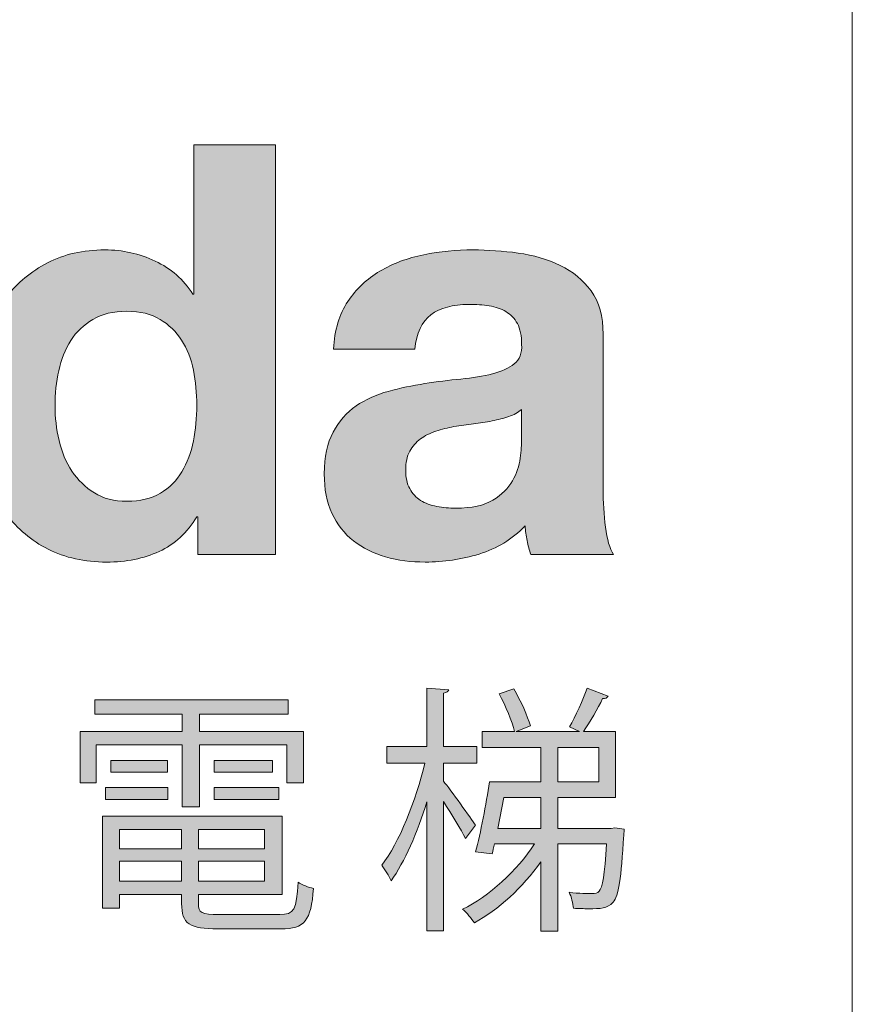
# Model space of a CAD drawing. Units: millimetres. Extents: x 91258 to 270982, y -27997 to 23668.
# Drawn here: x 114782 to 115268, y 934 to 1509 of the extents above; entities that cross this region are included whole.
import ezdxf

# ---------------------------------------------------------------- set-up
doc = ezdxf.new("R2010")
doc.units = ezdxf.units.MM
doc.layers.add('圖層 1', color=7, linetype='Continuous', lineweight=0)

# ---------------------------------------------------------------- blocks, each defined once
blk = doc.blocks.new('Block_2')
at = {"layer": '圖層 1', "true_color": 0x3e3a39}
h = blk.add_hatch(color=250, dxfattribs=at)
h.dxf.hatch_style = 2
edge = h.paths.add_edge_path()
edge.add_spline(control_points=[(11.6764, -13.6598), (11.6764, -13.6598), (11.6764, -13.7748), (11.6764, -13.7748), (11.6764, -13.7748), (11.8142, -13.7748), (11.8142, -13.7748), (11.8142, -13.7748), (11.8142, -13.6598), (11.8142, -13.6598), (11.8142, -13.6598), (11.6764, -13.6598), (11.6764, -13.6598)], knot_values=[0, 0, 0, 0, 1, 1, 1, 2, 2, 2, 3, 3, 3, 4, 4, 4, 4], degree=3, periodic=0)
edge = h.paths.add_edge_path()
edge.add_spline(control_points=[(11.6193, -13.8275), (11.6193, -13.8275), (11.4947, -13.8275), (11.4947, -13.8275), (11.4947, -13.8275), (11.4753, -13.9311), (11.4753, -13.9311), (11.4753, -13.9311), (11.6193, -13.9311), (11.6193, -13.9311), (11.6193, -13.9311), (11.6193, -13.8275), (11.6193, -13.8275)], knot_values=[0, 0, 0, 0, 1, 1, 1, 2, 2, 2, 3, 3, 3, 4, 4, 4, 4], degree=3, periodic=0)
edge = h.paths.add_edge_path()
edge.add_spline(control_points=[(11.8678, -13.9293), (11.8678, -13.9293), (11.8994, -13.9338), (11.8994, -13.9338), (11.8985, -13.939), (11.8985, -13.946), (11.8976, -13.9522), (11.8889, -14.1006), (11.881, -14.1576), (11.8616, -14.1787), (11.8423, -14.2006), (11.8195, -14.2006), (11.7791, -14.2006), (11.7642, -14.2006), (11.7466, -14.1998), (11.7291, -14.1989), (11.7273, -14.1831), (11.722, -14.1602), (11.7142, -14.1453), (11.7475, -14.1497), (11.7782, -14.1497), (11.7897, -14.1497), (11.8028, -14.1497), (11.809, -14.148), (11.8151, -14.1418), (11.8256, -14.1295), (11.8336, -14.0882), (11.8397, -13.9829), (11.8397, -13.9829), (11.6764, -13.9829), (11.6764, -13.9829), (11.6764, -13.9829), (11.6764, -14.2761), (11.6764, -14.2761), (11.6764, -14.2761), (11.6193, -14.2761), (11.6193, -14.2761), (11.6193, -14.2761), (11.6193, -14.0435), (11.6193, -14.0435), (11.5596, -14.1286), (11.4762, -14.2041), (11.3963, -14.248), (11.3876, -14.234), (11.37, -14.2129), (11.3568, -14.2024), (11.4455, -14.1594), (11.5403, -14.0725), (11.5983, -13.9829), (11.5983, -13.9829), (11.4639, -13.9829), (11.4639, -13.9829), (11.4613, -13.9952), (11.4587, -14.0057), (11.456, -14.0163), (11.456, -14.0163), (11.4007, -14.0092), (11.4007, -14.0092), (11.4174, -13.9478), (11.4358, -13.8495), (11.4473, -13.7748), (11.4473, -13.7748), (11.6193, -13.7748), (11.6193, -13.7748), (11.6193, -13.7748), (11.6193, -13.6598), (11.6193, -13.6598), (11.6193, -13.6598), (11.4227, -13.6598), (11.4227, -13.6598), (11.4227, -13.6598), (11.4227, -13.6063), (11.4227, -13.6063), (11.4227, -13.6063), (11.5315, -13.6063), (11.5315, -13.6063), (11.5227, -13.572), (11.5017, -13.5193), (11.4797, -13.4798), (11.4797, -13.4798), (11.5289, -13.4632), (11.5289, -13.4632), (11.5517, -13.5026), (11.5754, -13.5545), (11.5842, -13.5869), (11.5842, -13.5869), (11.5368, -13.6063), (11.5368, -13.6063), (11.5368, -13.6063), (11.7493, -13.6063), (11.7493, -13.6063), (11.7493, -13.6063), (11.715, -13.5905), (11.715, -13.5905), (11.7352, -13.5553), (11.7616, -13.4983), (11.7747, -13.4605), (11.7747, -13.4605), (11.845, -13.4877), (11.845, -13.4877), (11.8423, -13.493), (11.8362, -13.4956), (11.8265, -13.4956), (11.8107, -13.5272), (11.7844, -13.5746), (11.7625, -13.6063), (11.7625, -13.6063), (11.8696, -13.6063), (11.8696, -13.6063), (11.8696, -13.6063), (11.8696, -13.8275), (11.8696, -13.8275), (11.8696, -13.8275), (11.6764, -13.8275), (11.6764, -13.8275), (11.6764, -13.8275), (11.6764, -13.9311), (11.6764, -13.9311), (11.6764, -13.9311), (11.8555, -13.9311), (11.8555, -13.9311), (11.8555, -13.9311), (11.8678, -13.9293), (11.8678, -13.9293)], knot_values=[0, 0, 0, 0, 1, 1, 1, 2, 2, 2, 3, 3, 3, 4, 4, 4, 5, 5, 5, 6, 6, 6, 7, 7, 7, 8, 8, 8, 9, 9, 9, 10, 10, 10, 11, 11, 11, 12, 12, 12, 13, 13, 13, 14, 14, 14, 15, 15, 15, 16, 16, 16, 17, 17, 17, 18, 18, 18, 19, 19, 19, 20, 20, 20, 21, 21, 21, 22, 22, 22, 23, 23, 23, 24, 24, 24, 25, 25, 25, 26, 26, 26, 27, 27, 27, 28, 28, 28, 29, 29, 29, 30, 30, 30, 31, 31, 31, 32, 32, 32, 33, 33, 33, 34, 34, 34, 35, 35, 35, 36, 36, 36, 37, 37, 37, 38, 38, 38, 39, 39, 39, 40, 40, 40, 41, 41, 41, 41], degree=3, periodic=0)
edge = h.paths.add_edge_path()
edge.add_spline(control_points=[(11.2927, -13.7722), (11.3173, -13.8029), (11.3849, -13.8969), (11.4007, -13.9206), (11.4007, -13.9206), (11.3665, -13.9645), (11.3665, -13.9645), (11.3524, -13.9372), (11.3199, -13.8828), (11.2927, -13.8407), (11.2927, -13.8407), (11.2927, -14.2752), (11.2927, -14.2752), (11.2927, -14.2752), (11.2374, -14.2752), (11.2374, -14.2752), (11.2374, -14.2752), (11.2374, -13.8416), (11.2374, -13.8416), (11.2049, -13.9443), (11.1619, -14.0452), (11.1171, -14.1067), (11.111, -14.0909), (11.0961, -14.068), (11.0855, -14.0549), (11.1435, -13.9803), (11.2014, -13.8372), (11.2304, -13.7116), (11.2304, -13.7116), (11.1031, -13.7116), (11.1031, -13.7116), (11.1031, -13.7116), (11.1031, -13.6563), (11.1031, -13.6563), (11.1031, -13.6563), (11.2374, -13.6563), (11.2374, -13.6563), (11.2374, -13.6563), (11.2374, -13.4605), (11.2374, -13.4605), (11.2374, -13.4605), (11.3103, -13.4658), (11.3103, -13.4658), (11.3094, -13.471), (11.3041, -13.4754), (11.2927, -13.4772), (11.2927, -13.4772), (11.2927, -13.6563), (11.2927, -13.6563), (11.2927, -13.6563), (11.4042, -13.6563), (11.4042, -13.6563), (11.4042, -13.6563), (11.4042, -13.7116), (11.4042, -13.7116), (11.4042, -13.7116), (11.2927, -13.7116), (11.2927, -13.7116), (11.2927, -13.7116), (11.2927, -13.7722), (11.2927, -13.7722)], knot_values=[0, 0, 0, 0, 1, 1, 1, 2, 2, 2, 3, 3, 3, 4, 4, 4, 5, 5, 5, 6, 6, 6, 7, 7, 7, 8, 8, 8, 9, 9, 9, 10, 10, 10, 11, 11, 11, 12, 12, 12, 13, 13, 13, 14, 14, 14, 15, 15, 15, 16, 16, 16, 17, 17, 17, 18, 18, 18, 19, 19, 19, 20, 20, 20, 20], degree=3, periodic=0)
h = blk.add_hatch(color=250, dxfattribs=at)
h.dxf.hatch_style = 2
edge = h.paths.add_edge_path()
edge.add_spline(control_points=[(10.5239, -13.8336), (10.5239, -13.8336), (10.5239, -13.7942), (10.5239, -13.7942), (10.5239, -13.7942), (10.7408, -13.7942), (10.7408, -13.7942), (10.7408, -13.7942), (10.7408, -13.8336), (10.7408, -13.8336), (10.7408, -13.8336), (10.5239, -13.8336), (10.5239, -13.8336)], knot_values=[0, 0, 0, 0, 1, 1, 1, 2, 2, 2, 3, 3, 3, 4, 4, 4, 4], degree=3, periodic=0)
edge = h.paths.add_edge_path()
edge.add_spline(control_points=[(10.5239, -13.7028), (10.5239, -13.7028), (10.7188, -13.7028), (10.7188, -13.7028), (10.7188, -13.7028), (10.7188, -13.7423), (10.7188, -13.7423), (10.7188, -13.7423), (10.5239, -13.7423), (10.5239, -13.7423), (10.5239, -13.7423), (10.5239, -13.7028), (10.5239, -13.7028)], knot_values=[0, 0, 0, 0, 1, 1, 1, 2, 2, 2, 3, 3, 3, 4, 4, 4, 4], degree=3, periodic=0)
edge = h.paths.add_edge_path()
edge.add_spline(control_points=[(10.4704, -14.1076), (10.4704, -14.1076), (10.6925, -14.1076), (10.6925, -14.1076), (10.6925, -14.1076), (10.6925, -14.0408), (10.6925, -14.0408), (10.6925, -14.0408), (10.4704, -14.0408), (10.4704, -14.0408), (10.4704, -14.0408), (10.4704, -14.1076), (10.4704, -14.1076)], knot_values=[0, 0, 0, 0, 1, 1, 1, 2, 2, 2, 3, 3, 3, 4, 4, 4, 4], degree=3, periodic=0)
edge = h.paths.add_edge_path()
edge.add_spline(control_points=[(10.6925, -13.9996), (10.6925, -13.9996), (10.6925, -13.9346), (10.6925, -13.9346), (10.6925, -13.9346), (10.4704, -13.9346), (10.4704, -13.9346), (10.4704, -13.9346), (10.4704, -13.9996), (10.4704, -13.9996), (10.4704, -13.9996), (10.6925, -13.9996), (10.6925, -13.9996)], knot_values=[0, 0, 0, 0, 1, 1, 1, 2, 2, 2, 3, 3, 3, 4, 4, 4, 4], degree=3, periodic=0)
edge = h.paths.add_edge_path()
edge.add_spline(control_points=[(10.2061, -14.1076), (10.2061, -14.1076), (10.4142, -14.1076), (10.4142, -14.1076), (10.4142, -14.1076), (10.4142, -14.0408), (10.4142, -14.0408), (10.4142, -14.0408), (10.2061, -14.0408), (10.2061, -14.0408), (10.2061, -14.0408), (10.2061, -14.1076), (10.2061, -14.1076)], knot_values=[0, 0, 0, 0, 1, 1, 1, 2, 2, 2, 3, 3, 3, 4, 4, 4, 4], degree=3, periodic=0)
edge = h.paths.add_edge_path()
edge.add_spline(control_points=[(10.4142, -13.9346), (10.4142, -13.9346), (10.2061, -13.9346), (10.2061, -13.9346), (10.2061, -13.9346), (10.2061, -13.9996), (10.2061, -13.9996), (10.2061, -13.9996), (10.4142, -13.9996), (10.4142, -13.9996), (10.4142, -13.9996), (10.4142, -13.9346), (10.4142, -13.9346)], knot_values=[0, 0, 0, 0, 1, 1, 1, 2, 2, 2, 3, 3, 3, 4, 4, 4, 4], degree=3, periodic=0)
edge = h.paths.add_edge_path()
edge.add_spline(control_points=[(10.1763, -13.7028), (10.1763, -13.7028), (10.3668, -13.7028), (10.3668, -13.7028), (10.3668, -13.7028), (10.3668, -13.7423), (10.3668, -13.7423), (10.3668, -13.7423), (10.1763, -13.7423), (10.1763, -13.7423), (10.1763, -13.7423), (10.1763, -13.7028), (10.1763, -13.7028)], knot_values=[0, 0, 0, 0, 1, 1, 1, 2, 2, 2, 3, 3, 3, 4, 4, 4, 4], degree=3, periodic=0)
edge = h.paths.add_edge_path()
edge.add_spline(control_points=[(10.1587, -13.8336), (10.1587, -13.8336), (10.1587, -13.7942), (10.1587, -13.7942), (10.1587, -13.7942), (10.3676, -13.7942), (10.3676, -13.7942), (10.3676, -13.7942), (10.3676, -13.8336), (10.3676, -13.8336), (10.3676, -13.8336), (10.1587, -13.8336), (10.1587, -13.8336)], knot_values=[0, 0, 0, 0, 1, 1, 1, 2, 2, 2, 3, 3, 3, 4, 4, 4, 4], degree=3, periodic=0)
edge = h.paths.add_edge_path()
edge.add_spline(control_points=[(10.4704, -14.1839), (10.4704, -14.2138), (10.4818, -14.2199), (10.5389, -14.2199), (10.5389, -14.2199), (10.7434, -14.2199), (10.7434, -14.2199), (10.7917, -14.2199), (10.7996, -14.2041), (10.8049, -14.1119), (10.818, -14.1208), (10.84, -14.1286), (10.8567, -14.1322), (10.8479, -14.241), (10.8286, -14.2682), (10.7469, -14.2682), (10.7469, -14.2682), (10.5362, -14.2682), (10.5362, -14.2682), (10.4414, -14.2682), (10.4142, -14.2524), (10.4142, -14.1831), (10.4142, -14.1831), (10.4142, -14.1523), (10.4142, -14.1523), (10.4142, -14.1523), (10.2061, -14.1523), (10.2061, -14.1523), (10.2061, -14.1523), (10.2061, -14.1989), (10.2061, -14.1989), (10.2061, -14.1989), (10.149, -14.1989), (10.149, -14.1989), (10.149, -14.1989), (10.149, -13.8898), (10.149, -13.8898), (10.149, -13.8898), (10.7513, -13.8898), (10.7513, -13.8898), (10.7513, -13.8898), (10.7513, -14.1523), (10.7513, -14.1523), (10.7513, -14.1523), (10.4704, -14.1523), (10.4704, -14.1523), (10.4704, -14.1523), (10.4704, -14.1839), (10.4704, -14.1839)], knot_values=[0, 0, 0, 0, 1, 1, 1, 2, 2, 2, 3, 3, 3, 4, 4, 4, 5, 5, 5, 6, 6, 6, 7, 7, 7, 8, 8, 8, 9, 9, 9, 10, 10, 10, 11, 11, 11, 12, 12, 12, 13, 13, 13, 14, 14, 14, 15, 15, 15, 16, 16, 16, 16], degree=3, periodic=0)
edge = h.paths.add_edge_path()
edge.add_spline(control_points=[(10.4159, -13.8591), (10.4159, -13.8591), (10.4159, -13.6502), (10.4159, -13.6502), (10.4159, -13.6502), (10.1271, -13.6502), (10.1271, -13.6502), (10.1271, -13.6502), (10.1271, -13.7783), (10.1271, -13.7783), (10.1271, -13.7783), (10.0735, -13.7783), (10.0735, -13.7783), (10.0735, -13.7783), (10.0735, -13.6063), (10.0735, -13.6063), (10.0735, -13.6063), (10.4159, -13.6063), (10.4159, -13.6063), (10.4159, -13.6063), (10.4159, -13.5474), (10.4159, -13.5474), (10.4159, -13.5474), (10.1236, -13.5474), (10.1236, -13.5474), (10.1236, -13.5474), (10.1236, -13.5), (10.1236, -13.5), (10.1236, -13.5), (10.7715, -13.5), (10.7715, -13.5), (10.7715, -13.5), (10.7715, -13.5474), (10.7715, -13.5474), (10.7715, -13.5474), (10.4739, -13.5474), (10.4739, -13.5474), (10.4739, -13.5474), (10.4739, -13.6063), (10.4739, -13.6063), (10.4739, -13.6063), (10.8233, -13.6063), (10.8233, -13.6063), (10.8233, -13.6063), (10.8233, -13.7783), (10.8233, -13.7783), (10.8233, -13.7783), (10.7671, -13.7783), (10.7671, -13.7783), (10.7671, -13.7783), (10.7671, -13.6502), (10.7671, -13.6502), (10.7671, -13.6502), (10.4739, -13.6502), (10.4739, -13.6502), (10.4739, -13.6502), (10.4739, -13.8591), (10.4739, -13.8591), (10.4739, -13.8591), (10.4159, -13.8591), (10.4159, -13.8591)], knot_values=[0, 0, 0, 0, 1, 1, 1, 2, 2, 2, 3, 3, 3, 4, 4, 4, 5, 5, 5, 6, 6, 6, 7, 7, 7, 8, 8, 8, 9, 9, 9, 10, 10, 10, 11, 11, 11, 12, 12, 12, 13, 13, 13, 14, 14, 14, 15, 15, 15, 16, 16, 16, 17, 17, 17, 18, 18, 18, 19, 19, 19, 20, 20, 20, 20], degree=3, periodic=0)
at = {"layer": '圖層 1'}
for points, knots in [([(11.2927, -13.7722), (11.3173, -13.8029), (11.3849, -13.8969), (11.4007, -13.9206), (11.4007, -13.9206), (11.3665, -13.9645), (11.3665, -13.9645), (11.3524, -13.9372), (11.3199, -13.8828), (11.2927, -13.8407), (11.2927, -13.8407), (11.2927, -14.2752), (11.2927, -14.2752), (11.2927, -14.2752), (11.2374, -14.2752), (11.2374, -14.2752), (11.2374, -14.2752), (11.2374, -13.8416), (11.2374, -13.8416), (11.2049, -13.9443), (11.1619, -14.0452), (11.1171, -14.1067), (11.111, -14.0909), (11.0961, -14.068), (11.0855, -14.0549), (11.1435, -13.9803), (11.2014, -13.8372), (11.2304, -13.7116), (11.2304, -13.7116), (11.1031, -13.7116), (11.1031, -13.7116), (11.1031, -13.7116), (11.1031, -13.6563), (11.1031, -13.6563), (11.1031, -13.6563), (11.2374, -13.6563), (11.2374, -13.6563), (11.2374, -13.6563), (11.2374, -13.4605), (11.2374, -13.4605), (11.2374, -13.4605), (11.3103, -13.4658), (11.3103, -13.4658), (11.3094, -13.471), (11.3041, -13.4754), (11.2927, -13.4772), (11.2927, -13.4772), (11.2927, -13.6563), (11.2927, -13.6563), (11.2927, -13.6563), (11.4042, -13.6563), (11.4042, -13.6563), (11.4042, -13.6563), (11.4042, -13.7116), (11.4042, -13.7116), (11.4042, -13.7116), (11.2927, -13.7116), (11.2927, -13.7116), (11.2927, -13.7116), (11.2927, -13.7722), (11.2927, -13.7722)], [0, 0, 0, 0, 1, 1, 1, 2, 2, 2, 3, 3, 3, 4, 4, 4, 5, 5, 5, 6, 6, 6, 7, 7, 7, 8, 8, 8, 9, 9, 9, 10, 10, 10, 11, 11, 11, 12, 12, 12, 13, 13, 13, 14, 14, 14, 15, 15, 15, 16, 16, 16, 17, 17, 17, 18, 18, 18, 19, 19, 19, 20, 20, 20, 20]), ([(11.8678, -13.9293), (11.8678, -13.9293), (11.8994, -13.9338), (11.8994, -13.9338), (11.8985, -13.939), (11.8985, -13.946), (11.8976, -13.9522), (11.8889, -14.1006), (11.881, -14.1576), (11.8616, -14.1787), (11.8423, -14.2006), (11.8195, -14.2006), (11.7791, -14.2006), (11.7642, -14.2006), (11.7466, -14.1998), (11.7291, -14.1989), (11.7273, -14.1831), (11.722, -14.1602), (11.7142, -14.1453), (11.7475, -14.1497), (11.7782, -14.1497), (11.7897, -14.1497), (11.8028, -14.1497), (11.809, -14.148), (11.8151, -14.1418), (11.8256, -14.1295), (11.8336, -14.0882), (11.8397, -13.9829), (11.8397, -13.9829), (11.6764, -13.9829), (11.6764, -13.9829), (11.6764, -13.9829), (11.6764, -14.2761), (11.6764, -14.2761), (11.6764, -14.2761), (11.6193, -14.2761), (11.6193, -14.2761), (11.6193, -14.2761), (11.6193, -14.0435), (11.6193, -14.0435), (11.5596, -14.1286), (11.4762, -14.2041), (11.3963, -14.248), (11.3876, -14.234), (11.37, -14.2129), (11.3568, -14.2024), (11.4455, -14.1594), (11.5403, -14.0725), (11.5983, -13.9829), (11.5983, -13.9829), (11.4639, -13.9829), (11.4639, -13.9829), (11.4613, -13.9952), (11.4587, -14.0057), (11.456, -14.0163), (11.456, -14.0163), (11.4007, -14.0092), (11.4007, -14.0092), (11.4174, -13.9478), (11.4358, -13.8495), (11.4473, -13.7748), (11.4473, -13.7748), (11.6193, -13.7748), (11.6193, -13.7748), (11.6193, -13.7748), (11.6193, -13.6598), (11.6193, -13.6598), (11.6193, -13.6598), (11.4227, -13.6598), (11.4227, -13.6598), (11.4227, -13.6598), (11.4227, -13.6063), (11.4227, -13.6063), (11.4227, -13.6063), (11.5315, -13.6063), (11.5315, -13.6063), (11.5227, -13.572), (11.5017, -13.5193), (11.4797, -13.4798), (11.4797, -13.4798), (11.5289, -13.4632), (11.5289, -13.4632), (11.5517, -13.5026), (11.5754, -13.5545), (11.5842, -13.5869), (11.5842, -13.5869), (11.5368, -13.6063), (11.5368, -13.6063), (11.5368, -13.6063), (11.7493, -13.6063), (11.7493, -13.6063), (11.7493, -13.6063), (11.715, -13.5905), (11.715, -13.5905), (11.7352, -13.5553), (11.7616, -13.4983), (11.7747, -13.4605), (11.7747, -13.4605), (11.845, -13.4877), (11.845, -13.4877), (11.8423, -13.493), (11.8362, -13.4956), (11.8265, -13.4956), (11.8107, -13.5272), (11.7844, -13.5746), (11.7625, -13.6063), (11.7625, -13.6063), (11.8696, -13.6063), (11.8696, -13.6063), (11.8696, -13.6063), (11.8696, -13.8275), (11.8696, -13.8275), (11.8696, -13.8275), (11.6764, -13.8275), (11.6764, -13.8275), (11.6764, -13.8275), (11.6764, -13.9311), (11.6764, -13.9311), (11.6764, -13.9311), (11.8555, -13.9311), (11.8555, -13.9311), (11.8555, -13.9311), (11.8678, -13.9293), (11.8678, -13.9293)], [0, 0, 0, 0, 1, 1, 1, 2, 2, 2, 3, 3, 3, 4, 4, 4, 5, 5, 5, 6, 6, 6, 7, 7, 7, 8, 8, 8, 9, 9, 9, 10, 10, 10, 11, 11, 11, 12, 12, 12, 13, 13, 13, 14, 14, 14, 15, 15, 15, 16, 16, 16, 17, 17, 17, 18, 18, 18, 19, 19, 19, 20, 20, 20, 21, 21, 21, 22, 22, 22, 23, 23, 23, 24, 24, 24, 25, 25, 25, 26, 26, 26, 27, 27, 27, 28, 28, 28, 29, 29, 29, 30, 30, 30, 31, 31, 31, 32, 32, 32, 33, 33, 33, 34, 34, 34, 35, 35, 35, 36, 36, 36, 37, 37, 37, 38, 38, 38, 39, 39, 39, 40, 40, 40, 41, 41, 41, 41]), ([(10.4159, -13.8591), (10.4159, -13.8591), (10.4159, -13.6502), (10.4159, -13.6502), (10.4159, -13.6502), (10.1271, -13.6502), (10.1271, -13.6502), (10.1271, -13.6502), (10.1271, -13.7783), (10.1271, -13.7783), (10.1271, -13.7783), (10.0735, -13.7783), (10.0735, -13.7783), (10.0735, -13.7783), (10.0735, -13.6063), (10.0735, -13.6063), (10.0735, -13.6063), (10.4159, -13.6063), (10.4159, -13.6063), (10.4159, -13.6063), (10.4159, -13.5474), (10.4159, -13.5474), (10.4159, -13.5474), (10.1236, -13.5474), (10.1236, -13.5474), (10.1236, -13.5474), (10.1236, -13.5), (10.1236, -13.5), (10.1236, -13.5), (10.7715, -13.5), (10.7715, -13.5), (10.7715, -13.5), (10.7715, -13.5474), (10.7715, -13.5474), (10.7715, -13.5474), (10.4739, -13.5474), (10.4739, -13.5474), (10.4739, -13.5474), (10.4739, -13.6063), (10.4739, -13.6063), (10.4739, -13.6063), (10.8233, -13.6063), (10.8233, -13.6063), (10.8233, -13.6063), (10.8233, -13.7783), (10.8233, -13.7783), (10.8233, -13.7783), (10.7671, -13.7783), (10.7671, -13.7783), (10.7671, -13.7783), (10.7671, -13.6502), (10.7671, -13.6502), (10.7671, -13.6502), (10.4739, -13.6502), (10.4739, -13.6502), (10.4739, -13.6502), (10.4739, -13.8591), (10.4739, -13.8591), (10.4739, -13.8591), (10.4159, -13.8591), (10.4159, -13.8591)], [0, 0, 0, 0, 1, 1, 1, 2, 2, 2, 3, 3, 3, 4, 4, 4, 5, 5, 5, 6, 6, 6, 7, 7, 7, 8, 8, 8, 9, 9, 9, 10, 10, 10, 11, 11, 11, 12, 12, 12, 13, 13, 13, 14, 14, 14, 15, 15, 15, 16, 16, 16, 17, 17, 17, 18, 18, 18, 19, 19, 19, 20, 20, 20, 20]), ([(11.6764, -13.6598), (11.6764, -13.6598), (11.6764, -13.7748), (11.6764, -13.7748), (11.6764, -13.7748), (11.8142, -13.7748), (11.8142, -13.7748), (11.8142, -13.7748), (11.8142, -13.6598), (11.8142, -13.6598), (11.8142, -13.6598), (11.6764, -13.6598), (11.6764, -13.6598)], [0, 0, 0, 0, 1, 1, 1, 2, 2, 2, 3, 3, 3, 4, 4, 4, 4]), ([(10.1763, -13.7028), (10.1763, -13.7028), (10.3668, -13.7028), (10.3668, -13.7028), (10.3668, -13.7028), (10.3668, -13.7423), (10.3668, -13.7423), (10.3668, -13.7423), (10.1763, -13.7423), (10.1763, -13.7423), (10.1763, -13.7423), (10.1763, -13.7028), (10.1763, -13.7028)], [0, 0, 0, 0, 1, 1, 1, 2, 2, 2, 3, 3, 3, 4, 4, 4, 4]), ([(10.5239, -13.7028), (10.5239, -13.7028), (10.7188, -13.7028), (10.7188, -13.7028), (10.7188, -13.7028), (10.7188, -13.7423), (10.7188, -13.7423), (10.7188, -13.7423), (10.5239, -13.7423), (10.5239, -13.7423), (10.5239, -13.7423), (10.5239, -13.7028), (10.5239, -13.7028)], [0, 0, 0, 0, 1, 1, 1, 2, 2, 2, 3, 3, 3, 4, 4, 4, 4]), ([(10.1587, -13.8336), (10.1587, -13.8336), (10.1587, -13.7942), (10.1587, -13.7942), (10.1587, -13.7942), (10.3676, -13.7942), (10.3676, -13.7942), (10.3676, -13.7942), (10.3676, -13.8336), (10.3676, -13.8336), (10.3676, -13.8336), (10.1587, -13.8336), (10.1587, -13.8336)], [0, 0, 0, 0, 1, 1, 1, 2, 2, 2, 3, 3, 3, 4, 4, 4, 4]), ([(10.5239, -13.8336), (10.5239, -13.8336), (10.5239, -13.7942), (10.5239, -13.7942), (10.5239, -13.7942), (10.7408, -13.7942), (10.7408, -13.7942), (10.7408, -13.7942), (10.7408, -13.8336), (10.7408, -13.8336), (10.7408, -13.8336), (10.5239, -13.8336), (10.5239, -13.8336)], [0, 0, 0, 0, 1, 1, 1, 2, 2, 2, 3, 3, 3, 4, 4, 4, 4]), ([(11.6193, -13.8275), (11.6193, -13.8275), (11.4947, -13.8275), (11.4947, -13.8275), (11.4947, -13.8275), (11.4753, -13.9311), (11.4753, -13.9311), (11.4753, -13.9311), (11.6193, -13.9311), (11.6193, -13.9311), (11.6193, -13.9311), (11.6193, -13.8275), (11.6193, -13.8275)], [0, 0, 0, 0, 1, 1, 1, 2, 2, 2, 3, 3, 3, 4, 4, 4, 4]), ([(10.4704, -14.1839), (10.4704, -14.2138), (10.4818, -14.2199), (10.5389, -14.2199), (10.5389, -14.2199), (10.7434, -14.2199), (10.7434, -14.2199), (10.7917, -14.2199), (10.7996, -14.2041), (10.8049, -14.1119), (10.818, -14.1208), (10.84, -14.1286), (10.8567, -14.1322), (10.8479, -14.241), (10.8286, -14.2682), (10.7469, -14.2682), (10.7469, -14.2682), (10.5362, -14.2682), (10.5362, -14.2682), (10.4414, -14.2682), (10.4142, -14.2524), (10.4142, -14.1831), (10.4142, -14.1831), (10.4142, -14.1523), (10.4142, -14.1523), (10.4142, -14.1523), (10.2061, -14.1523), (10.2061, -14.1523), (10.2061, -14.1523), (10.2061, -14.1989), (10.2061, -14.1989), (10.2061, -14.1989), (10.149, -14.1989), (10.149, -14.1989), (10.149, -14.1989), (10.149, -13.8898), (10.149, -13.8898), (10.149, -13.8898), (10.7513, -13.8898), (10.7513, -13.8898), (10.7513, -13.8898), (10.7513, -14.1523), (10.7513, -14.1523), (10.7513, -14.1523), (10.4704, -14.1523), (10.4704, -14.1523), (10.4704, -14.1523), (10.4704, -14.1839), (10.4704, -14.1839)], [0, 0, 0, 0, 1, 1, 1, 2, 2, 2, 3, 3, 3, 4, 4, 4, 5, 5, 5, 6, 6, 6, 7, 7, 7, 8, 8, 8, 9, 9, 9, 10, 10, 10, 11, 11, 11, 12, 12, 12, 13, 13, 13, 14, 14, 14, 15, 15, 15, 16, 16, 16, 16]), ([(10.4142, -13.9346), (10.4142, -13.9346), (10.2061, -13.9346), (10.2061, -13.9346), (10.2061, -13.9346), (10.2061, -13.9996), (10.2061, -13.9996), (10.2061, -13.9996), (10.4142, -13.9996), (10.4142, -13.9996), (10.4142, -13.9996), (10.4142, -13.9346), (10.4142, -13.9346)], [0, 0, 0, 0, 1, 1, 1, 2, 2, 2, 3, 3, 3, 4, 4, 4, 4]), ([(10.6925, -13.9996), (10.6925, -13.9996), (10.6925, -13.9346), (10.6925, -13.9346), (10.6925, -13.9346), (10.4704, -13.9346), (10.4704, -13.9346), (10.4704, -13.9346), (10.4704, -13.9996), (10.4704, -13.9996), (10.4704, -13.9996), (10.6925, -13.9996), (10.6925, -13.9996)], [0, 0, 0, 0, 1, 1, 1, 2, 2, 2, 3, 3, 3, 4, 4, 4, 4]), ([(10.2061, -14.1076), (10.2061, -14.1076), (10.4142, -14.1076), (10.4142, -14.1076), (10.4142, -14.1076), (10.4142, -14.0408), (10.4142, -14.0408), (10.4142, -14.0408), (10.2061, -14.0408), (10.2061, -14.0408), (10.2061, -14.0408), (10.2061, -14.1076), (10.2061, -14.1076)], [0, 0, 0, 0, 1, 1, 1, 2, 2, 2, 3, 3, 3, 4, 4, 4, 4]), ([(10.4704, -14.1076), (10.4704, -14.1076), (10.6925, -14.1076), (10.6925, -14.1076), (10.6925, -14.1076), (10.6925, -14.0408), (10.6925, -14.0408), (10.6925, -14.0408), (10.4704, -14.0408), (10.4704, -14.0408), (10.4704, -14.0408), (10.4704, -14.1076), (10.4704, -14.1076)], [0, 0, 0, 0, 1, 1, 1, 2, 2, 2, 3, 3, 3, 4, 4, 4, 4])]:
    blk.add_open_spline(points, degree=3, knots=knots, dxfattribs=at)

msp = doc.modelspace()

# ---------------------------------------------------------------- hatches: boundary and pattern name
at = {"layer": '圖層 1', "lineweight": 13, "true_color": 0x3e3a39}
h = msp.add_hatch(color=250, dxfattribs=at)
h.dxf.hatch_style = 2
edge = h.paths.add_edge_path()
edge.add_spline(control_points=[(114883.017, 1304.602), (114881.68, 1311.185), (114879.384, 1317.001), (114876.147, 1322.025), (114872.909, 1327.049), (114868.719, 1331.125), (114863.581, 1334.255), (114858.443, 1337.379), (114851.968, 1338.944), (114844.15, 1338.944), (114836.327, 1338.944), (114829.738, 1337.379), (114824.378, 1334.255), (114819.018, 1331.125), (114814.713, 1326.995), (114811.476, 1321.857), (114808.239, 1316.713), (114805.888, 1310.849), (114804.444, 1304.266), (114802.987, 1297.672), (114802.261, 1290.801), (114802.261, 1283.655), (114802.261, 1276.952), (114803.041, 1270.256), (114804.606, 1263.553), (114806.17, 1256.85), (114808.682, 1250.873), (114812.148, 1245.627), (114815.607, 1240.375), (114819.965, 1236.124), (114825.217, 1232.893), (114830.463, 1229.65), (114836.776, 1228.031), (114844.15, 1228.031), (114851.968, 1228.031), (114858.497, 1229.59), (114863.749, 1232.725), (114868.994, 1235.849), (114873.186, 1240.039), (114876.315, 1245.291), (114879.445, 1250.537), (114881.68, 1256.514), (114883.017, 1263.217), (114884.361, 1269.92), (114885.032, 1276.839), (114885.032, 1283.991), (114885.032, 1291.137), (114884.361, 1298.008), (114883.017, 1304.602)], knot_values=[0, 0, 0, 0, 1, 1, 1, 2, 2, 2, 3, 3, 3, 4, 4, 4, 5, 5, 5, 6, 6, 6, 7, 7, 7, 8, 8, 8, 9, 9, 9, 10, 10, 10, 11, 11, 11, 12, 12, 12, 13, 13, 13, 14, 14, 14, 15, 15, 15, 16, 16, 16, 16], degree=3, periodic=0)
edge = h.paths.add_edge_path()
edge.add_spline(control_points=[(114885.032, 1218.984), (114879.445, 1209.601), (114872.13, 1202.844), (114863.083, 1198.714), (114854.036, 1194.583), (114843.815, 1192.515), (114832.417, 1192.515), (114819.462, 1192.515), (114808.071, 1195.027), (114798.238, 1200.051), (114788.406, 1205.081), (114780.312, 1211.892), (114773.945, 1220.495), (114767.579, 1229.092), (114762.777, 1238.972), (114759.539, 1250.147), (114756.295, 1261.317), (114754.683, 1272.935), (114754.683, 1284.998), (114754.683, 1296.611), (114756.295, 1307.834), (114759.539, 1318.673), (114762.777, 1329.507), (114767.579, 1339.057), (114773.945, 1347.325), (114780.312, 1355.586), (114788.298, 1362.235), (114797.908, 1367.259), (114807.507, 1372.289), (114818.682, 1374.801), (114831.416, 1374.801), (114841.686, 1374.801), (114851.465, 1372.625), (114860.733, 1368.267), (114870.002, 1363.908), (114877.322, 1357.487), (114882.682, 1348.998), (114882.682, 1348.998), (114883.353, 1348.998), (114883.353, 1348.998), (114883.353, 1348.998), (114883.353, 1436.124), (114883.353, 1436.124), (114883.353, 1436.124), (114930.938, 1436.124), (114930.938, 1436.124), (114930.938, 1436.124), (114930.938, 1196.867), (114930.938, 1196.867), (114930.938, 1196.867), (114885.697, 1196.867), (114885.697, 1196.867), (114885.697, 1196.867), (114885.697, 1218.984), (114885.697, 1218.984), (114885.697, 1218.984), (114885.032, 1218.984), (114885.032, 1218.984)], knot_values=[0, 0, 0, 0, 1, 1, 1, 2, 2, 2, 3, 3, 3, 4, 4, 4, 5, 5, 5, 6, 6, 6, 7, 7, 7, 8, 8, 8, 9, 9, 9, 10, 10, 10, 11, 11, 11, 12, 12, 12, 13, 13, 13, 14, 14, 14, 15, 15, 15, 16, 16, 16, 17, 17, 17, 18, 18, 18, 19, 19, 19, 19], degree=3, periodic=0)
h = msp.add_hatch(color=250, dxfattribs=at)
h.dxf.hatch_style = 2
edge = h.paths.add_edge_path()
edge.add_spline(control_points=[(115074.686, 1281.647), (115072.678, 1279.854), (115070.166, 1278.463), (115067.151, 1277.456), (115064.135, 1276.455), (115060.892, 1275.616), (115057.432, 1274.944), (115053.967, 1274.272), (115050.34, 1273.715), (115046.539, 1273.271), (115042.738, 1272.822), (115038.943, 1272.264), (115035.148, 1271.593), (115031.575, 1270.921), (115028.055, 1270.028), (115024.596, 1268.913), (115021.125, 1267.791), (115018.109, 1266.287), (115015.543, 1264.386), (115012.977, 1262.486), (115010.909, 1260.088), (115009.344, 1257.186), (115007.779, 1254.278), (115007, 1250.591), (115007, 1246.124), (115007, 1241.88), (115007.779, 1238.307), (115009.344, 1235.405), (115010.909, 1232.497), (115013.031, 1230.213), (115015.711, 1228.534), (115018.397, 1226.861), (115021.521, 1225.686), (115025.094, 1225.015), (115028.667, 1224.344), (115032.354, 1224.008), (115036.155, 1224.008), (115045.538, 1224.008), (115052.792, 1225.573), (115057.936, 1228.703), (115063.074, 1231.826), (115066.869, 1235.573), (115069.327, 1239.926), (115071.785, 1244.284), (115073.29, 1248.69), (115073.853, 1253.163), (115074.405, 1257.63), (115074.686, 1261.209), (115074.686, 1263.889), (115074.686, 1263.889), (115074.686, 1281.647), (115074.686, 1281.647)], knot_values=[0, 0, 0, 0, 1, 1, 1, 2, 2, 2, 3, 3, 3, 4, 4, 4, 5, 5, 5, 6, 6, 6, 7, 7, 7, 8, 8, 8, 9, 9, 9, 10, 10, 10, 11, 11, 11, 12, 12, 12, 13, 13, 13, 14, 14, 14, 15, 15, 15, 16, 16, 16, 17, 17, 17, 17], degree=3, periodic=0)
edge = h.paths.add_edge_path()
edge.add_spline(control_points=[(114964.781, 1316.833), (114965.453, 1327.996), (114968.241, 1337.271), (114973.156, 1344.645), (114978.066, 1352.013), (114984.326, 1357.931), (114991.922, 1362.403), (114999.512, 1366.869), (115008.061, 1370.053), (115017.558, 1371.953), (115027.048, 1373.848), (115036.598, 1374.801), (115046.209, 1374.801), (115054.92, 1374.801), (115063.739, 1374.184), (115072.678, 1372.954), (115081.611, 1371.725), (115089.771, 1369.321), (115097.139, 1365.754), (115104.513, 1362.175), (115110.544, 1357.211), (115115.232, 1350.844), (115119.927, 1344.477), (115122.271, 1336.042), (115122.271, 1325.544), (115122.271, 1325.544), (115122.271, 1235.405), (115122.271, 1235.405), (115122.271, 1227.581), (115122.715, 1220.099), (115123.614, 1212.953), (115124.501, 1205.8), (115126.066, 1200.44), (115128.302, 1196.867), (115128.302, 1196.867), (115080.052, 1196.867), (115080.052, 1196.867), (115079.153, 1199.547), (115078.428, 1202.281), (115077.87, 1205.081), (115077.313, 1207.869), (115076.917, 1210.717), (115076.701, 1213.624), (115069.105, 1205.8), (115060.166, 1200.333), (115049.89, 1197.203), (115039.614, 1194.08), (115029.117, 1192.515), (115018.397, 1192.515), (115010.129, 1192.515), (115002.419, 1193.516), (114995.273, 1195.53), (114988.121, 1197.539), (114981.868, 1200.663), (114976.508, 1204.913), (114971.148, 1209.152), (114966.958, 1214.511), (114963.942, 1220.992), (114960.926, 1227.474), (114959.421, 1235.177), (114959.421, 1244.116), (114959.421, 1253.943), (114961.148, 1262.042), (114964.613, 1268.409), (114968.072, 1274.776), (114972.539, 1279.854), (114978.019, 1283.655), (114983.487, 1287.45), (114989.746, 1290.304), (114996.778, 1292.204), (115003.817, 1294.099), (115010.909, 1295.604), (115018.061, 1296.725), (115025.208, 1297.84), (115032.24, 1298.733), (115039.171, 1299.405), (115046.089, 1300.076), (115052.24, 1301.083), (115057.6, 1302.42), (115062.96, 1303.763), (115067.205, 1305.718), (115070.334, 1308.283), (115073.457, 1310.849), (115074.909, 1314.597), (115074.686, 1319.512), (115074.686, 1324.645), (115073.853, 1328.727), (115072.174, 1331.743), (115070.502, 1334.758), (115068.265, 1337.103), (115065.471, 1338.781), (115062.678, 1340.454), (115059.44, 1341.569), (115055.753, 1342.127), (115052.072, 1342.685), (115048.103, 1342.967), (115043.859, 1342.967), (115034.476, 1342.967), (115027.108, 1340.958), (115021.742, 1336.935), (115016.383, 1332.912), (115013.253, 1326.215), (115012.36, 1316.833), (115012.36, 1316.833), (114964.781, 1316.833), (114964.781, 1316.833)], knot_values=[0, 0, 0, 0, 1, 1, 1, 2, 2, 2, 3, 3, 3, 4, 4, 4, 5, 5, 5, 6, 6, 6, 7, 7, 7, 8, 8, 8, 9, 9, 9, 10, 10, 10, 11, 11, 11, 12, 12, 12, 13, 13, 13, 14, 14, 14, 15, 15, 15, 16, 16, 16, 17, 17, 17, 18, 18, 18, 19, 19, 19, 20, 20, 20, 21, 21, 21, 22, 22, 22, 23, 23, 23, 24, 24, 24, 25, 25, 25, 26, 26, 26, 27, 27, 27, 28, 28, 28, 29, 29, 29, 30, 30, 30, 31, 31, 31, 32, 32, 32, 33, 33, 33, 34, 34, 34, 35, 35, 35, 35], degree=3, periodic=0)

# ---------------------------------------------------------------- linework, layer by layer
at = {"color": 0, "linetype": 'Continuous', "lineweight": 13}
msp.add_line((115267.723, 2689.742), (115267.723, 779.089), dxfattribs=at)
at = {"layer": '圖層 1', "lineweight": 13}
for points, knots in [([(114885.032, 1218.984), (114879.445, 1209.601), (114872.13, 1202.844), (114863.083, 1198.714), (114854.036, 1194.583), (114843.815, 1192.515), (114832.417, 1192.515), (114819.462, 1192.515), (114808.071, 1195.027), (114798.238, 1200.051), (114788.406, 1205.081), (114780.312, 1211.892), (114773.945, 1220.495), (114767.579, 1229.092), (114762.777, 1238.972), (114759.539, 1250.147), (114756.295, 1261.317), (114754.683, 1272.935), (114754.683, 1284.998), (114754.683, 1296.611), (114756.295, 1307.834), (114759.539, 1318.673), (114762.777, 1329.507), (114767.579, 1339.057), (114773.945, 1347.325), (114780.312, 1355.586), (114788.298, 1362.235), (114797.908, 1367.259), (114807.507, 1372.289), (114818.682, 1374.801), (114831.416, 1374.801), (114841.686, 1374.801), (114851.465, 1372.625), (114860.733, 1368.267), (114870.002, 1363.908), (114877.322, 1357.487), (114882.682, 1348.998), (114882.682, 1348.998), (114883.353, 1348.998), (114883.353, 1348.998), (114883.353, 1348.998), (114883.353, 1436.124), (114883.353, 1436.124), (114883.353, 1436.124), (114930.938, 1436.124), (114930.938, 1436.124), (114930.938, 1436.124), (114930.938, 1196.867), (114930.938, 1196.867), (114930.938, 1196.867), (114885.697, 1196.867), (114885.697, 1196.867), (114885.697, 1196.867), (114885.697, 1218.984), (114885.697, 1218.984), (114885.697, 1218.984), (114885.032, 1218.984), (114885.032, 1218.984)], [0, 0, 0, 0, 1, 1, 1, 2, 2, 2, 3, 3, 3, 4, 4, 4, 5, 5, 5, 6, 6, 6, 7, 7, 7, 8, 8, 8, 9, 9, 9, 10, 10, 10, 11, 11, 11, 12, 12, 12, 13, 13, 13, 14, 14, 14, 15, 15, 15, 16, 16, 16, 17, 17, 17, 18, 18, 18, 19, 19, 19, 19]), ([(114964.781, 1316.833), (114965.453, 1327.996), (114968.241, 1337.271), (114973.156, 1344.645), (114978.066, 1352.013), (114984.326, 1357.931), (114991.922, 1362.403), (114999.512, 1366.869), (115008.061, 1370.053), (115017.558, 1371.953), (115027.048, 1373.848), (115036.598, 1374.801), (115046.209, 1374.801), (115054.92, 1374.801), (115063.739, 1374.184), (115072.678, 1372.954), (115081.611, 1371.725), (115089.771, 1369.321), (115097.139, 1365.754), (115104.513, 1362.175), (115110.544, 1357.211), (115115.232, 1350.844), (115119.927, 1344.477), (115122.271, 1336.042), (115122.271, 1325.544), (115122.271, 1325.544), (115122.271, 1235.405), (115122.271, 1235.405), (115122.271, 1227.581), (115122.715, 1220.099), (115123.614, 1212.953), (115124.501, 1205.8), (115126.066, 1200.44), (115128.302, 1196.867), (115128.302, 1196.867), (115080.052, 1196.867), (115080.052, 1196.867), (115079.153, 1199.547), (115078.428, 1202.281), (115077.87, 1205.081), (115077.313, 1207.869), (115076.917, 1210.717), (115076.701, 1213.624), (115069.105, 1205.8), (115060.166, 1200.333), (115049.89, 1197.203), (115039.614, 1194.08), (115029.117, 1192.515), (115018.397, 1192.515), (115010.129, 1192.515), (115002.419, 1193.516), (114995.273, 1195.53), (114988.121, 1197.539), (114981.868, 1200.663), (114976.508, 1204.913), (114971.148, 1209.152), (114966.958, 1214.511), (114963.942, 1220.992), (114960.926, 1227.474), (114959.421, 1235.177), (114959.421, 1244.116), (114959.421, 1253.943), (114961.148, 1262.042), (114964.613, 1268.409), (114968.072, 1274.776), (114972.539, 1279.854), (114978.019, 1283.655), (114983.487, 1287.45), (114989.746, 1290.304), (114996.778, 1292.204), (115003.817, 1294.099), (115010.909, 1295.604), (115018.061, 1296.725), (115025.208, 1297.84), (115032.24, 1298.733), (115039.171, 1299.405), (115046.089, 1300.076), (115052.24, 1301.083), (115057.6, 1302.42), (115062.96, 1303.763), (115067.205, 1305.718), (115070.334, 1308.283), (115073.457, 1310.849), (115074.909, 1314.597), (115074.686, 1319.512), (115074.686, 1324.645), (115073.853, 1328.727), (115072.174, 1331.743), (115070.502, 1334.758), (115068.265, 1337.103), (115065.471, 1338.781), (115062.678, 1340.454), (115059.44, 1341.569), (115055.753, 1342.127), (115052.072, 1342.685), (115048.103, 1342.967), (115043.859, 1342.967), (115034.476, 1342.967), (115027.108, 1340.958), (115021.742, 1336.935), (115016.383, 1332.912), (115013.253, 1326.215), (115012.36, 1316.833), (115012.36, 1316.833), (114964.781, 1316.833), (114964.781, 1316.833)], [0, 0, 0, 0, 1, 1, 1, 2, 2, 2, 3, 3, 3, 4, 4, 4, 5, 5, 5, 6, 6, 6, 7, 7, 7, 8, 8, 8, 9, 9, 9, 10, 10, 10, 11, 11, 11, 12, 12, 12, 13, 13, 13, 14, 14, 14, 15, 15, 15, 16, 16, 16, 17, 17, 17, 18, 18, 18, 19, 19, 19, 20, 20, 20, 21, 21, 21, 22, 22, 22, 23, 23, 23, 24, 24, 24, 25, 25, 25, 26, 26, 26, 27, 27, 27, 28, 28, 28, 29, 29, 29, 30, 30, 30, 31, 31, 31, 32, 32, 32, 33, 33, 33, 34, 34, 34, 35, 35, 35, 35]), ([(114883.017, 1304.602), (114881.68, 1311.185), (114879.384, 1317.001), (114876.147, 1322.025), (114872.909, 1327.049), (114868.719, 1331.125), (114863.581, 1334.255), (114858.443, 1337.379), (114851.968, 1338.944), (114844.15, 1338.944), (114836.327, 1338.944), (114829.738, 1337.379), (114824.378, 1334.255), (114819.018, 1331.125), (114814.713, 1326.995), (114811.476, 1321.857), (114808.239, 1316.713), (114805.888, 1310.849), (114804.444, 1304.266), (114802.987, 1297.672), (114802.261, 1290.801), (114802.261, 1283.655), (114802.261, 1276.952), (114803.041, 1270.256), (114804.606, 1263.553), (114806.17, 1256.85), (114808.682, 1250.873), (114812.148, 1245.627), (114815.607, 1240.375), (114819.965, 1236.124), (114825.217, 1232.893), (114830.463, 1229.65), (114836.776, 1228.031), (114844.15, 1228.031), (114851.968, 1228.031), (114858.497, 1229.59), (114863.749, 1232.725), (114868.994, 1235.849), (114873.186, 1240.039), (114876.315, 1245.291), (114879.445, 1250.537), (114881.68, 1256.514), (114883.017, 1263.217), (114884.361, 1269.92), (114885.032, 1276.839), (114885.032, 1283.991), (114885.032, 1291.137), (114884.361, 1298.008), (114883.017, 1304.602)], [0, 0, 0, 0, 1, 1, 1, 2, 2, 2, 3, 3, 3, 4, 4, 4, 5, 5, 5, 6, 6, 6, 7, 7, 7, 8, 8, 8, 9, 9, 9, 10, 10, 10, 11, 11, 11, 12, 12, 12, 13, 13, 13, 14, 14, 14, 15, 15, 15, 16, 16, 16, 16]), ([(115074.686, 1281.647), (115072.678, 1279.854), (115070.166, 1278.463), (115067.151, 1277.456), (115064.135, 1276.455), (115060.892, 1275.616), (115057.432, 1274.944), (115053.967, 1274.272), (115050.34, 1273.715), (115046.539, 1273.271), (115042.738, 1272.822), (115038.943, 1272.264), (115035.148, 1271.593), (115031.575, 1270.921), (115028.055, 1270.028), (115024.596, 1268.913), (115021.125, 1267.791), (115018.109, 1266.287), (115015.543, 1264.386), (115012.977, 1262.486), (115010.909, 1260.088), (115009.344, 1257.186), (115007.779, 1254.278), (115007, 1250.591), (115007, 1246.124), (115007, 1241.88), (115007.779, 1238.307), (115009.344, 1235.405), (115010.909, 1232.497), (115013.031, 1230.213), (115015.711, 1228.534), (115018.397, 1226.861), (115021.521, 1225.686), (115025.094, 1225.015), (115028.667, 1224.344), (115032.354, 1224.008), (115036.155, 1224.008), (115045.538, 1224.008), (115052.792, 1225.573), (115057.936, 1228.703), (115063.074, 1231.826), (115066.869, 1235.573), (115069.327, 1239.926), (115071.785, 1244.284), (115073.29, 1248.69), (115073.853, 1253.163), (115074.405, 1257.63), (115074.686, 1261.209), (115074.686, 1263.889), (115074.686, 1263.889), (115074.686, 1281.647), (115074.686, 1281.647)], [0, 0, 0, 0, 1, 1, 1, 2, 2, 2, 3, 3, 3, 4, 4, 4, 5, 5, 5, 6, 6, 6, 7, 7, 7, 8, 8, 8, 9, 9, 9, 10, 10, 10, 11, 11, 11, 12, 12, 12, 13, 13, 13, 14, 14, 14, 15, 15, 15, 16, 16, 16, 17, 17, 17, 17])]:
    msp.add_open_spline(points, degree=3, knots=knots, dxfattribs=at)

# ---------------------------------------------------------------- block references
at = {"layer": '圖層 1', "lineweight": 13, "xscale": 174.0234375, "yscale": 174.0234375, "zscale": 174.0234375}
msp.add_blockref('Block_2', (113063.836, 3461.324), dxfattribs=at)

doc.saveas('drawing.dxf')
